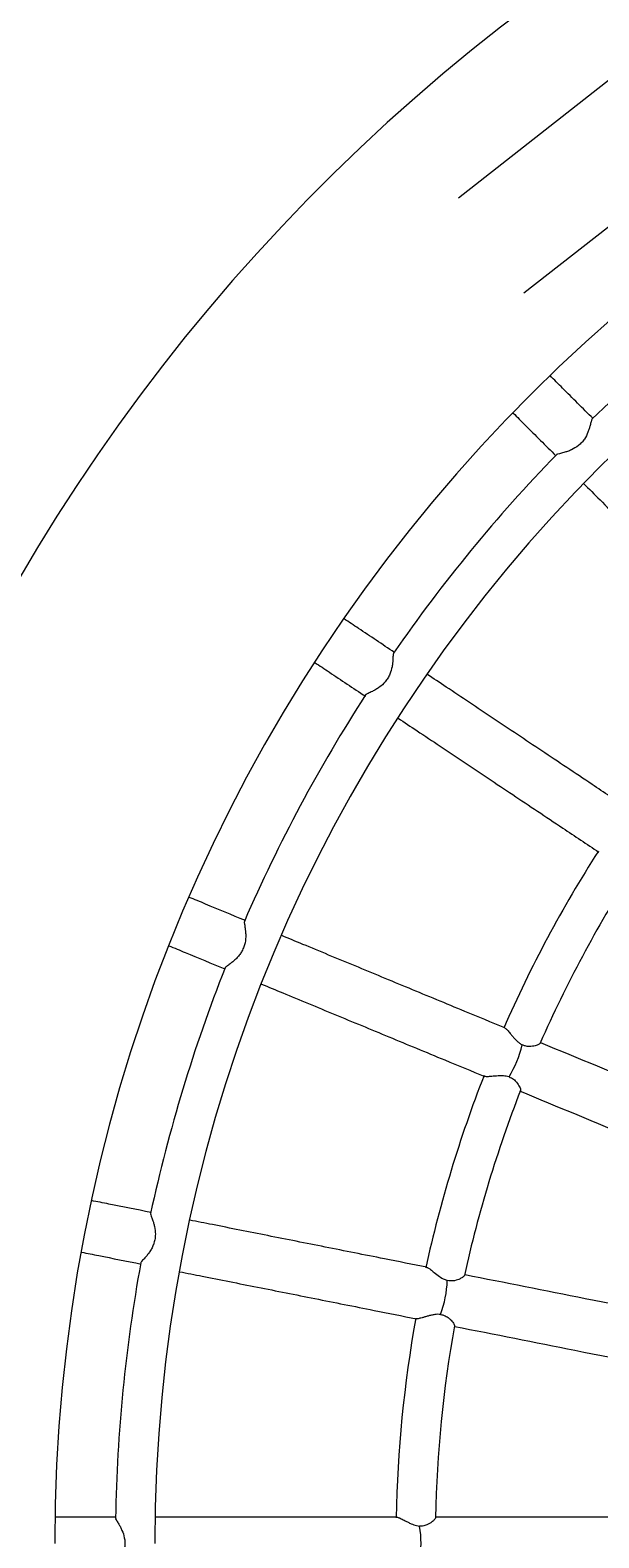
# Model space of a CAD drawing. Units: millimetres. Extents: x -59477486 to 17302, y 18434 to 88725586.
# Drawn here: x -58696226 to -58669508, y 87460862 to 87531739 of the extents above; entities that cross this region are included whole.
import ezdxf

# ---------------------------------------------------------------- set-up
doc = ezdxf.new("R2010")
doc.units = ezdxf.units.MM
doc.layers.add('AM_5', color=3, linetype='Continuous', lineweight=25)
doc.styles.add('ROMANS', font='romans')
doc.dimstyles.new('STANDARD$0', dxfattribs={"dimtxt": 0.18, "dimasz": 0.18, "dimexe": 0.18, "dimexo": 0.0625, "dimgap": 0.09, "dimtad": 0, "dimtih": 1, "dimtoh": 1, "dimdec": 4, "dimzin": 0, "dimdsep": 46, "dimtxsty": 'Standard', "dimcen": 0.09, "dimadec": 0, "dimazin": 0, "dimtfac": 1, "dimtdec": 4, "dimtofl": 0, "dimtmove": 0, "dimatfit": 3, "dimfxl": 1, "dimtolj": 1, "dimtzin": 0, "dimarcsym": 0})

# ---------------------------------------------------------------- blocks, each defined once
blk = doc.blocks.new('*D1')
at = {"layer": 'AM_5', "color": 0, "linetype": 'ByBlock', "lineweight": -2, "transparency": 16777216}
for p, q in [((-58736683, 87733128), (-57837717, 87733128)), ((-57837718, 87733125), (-57837718, 87512437)), ((-57837718, 87188631), (-57837718, 87512431)), ((-58736683, 87188628), (-57837717, 87188628))]:
    blk.add_line(p, q, dxfattribs=at)
at = {"layer": 'AM_5', "color": 0, "transparency": 16777216}
for points in [[(-57837718, 87733125), (-57837717, 87733125), (-57837718, 87733128)], [(-57837718, 87188631), (-57837717, 87188631), (-57837718, 87188628)]]:
    blk.add_solid(points, dxfattribs=at)
at = {"layer": 'Defpoints', "color": 0, "transparency": 16777216}
for p in [(-58736684, 87733128), (-57837718, 87733128), (-58736684, 87188628)]:
    blk.add_point(p, dxfattribs=at)
at = {"layer": 'AM_5', "color": 7, "transparency": 16777216, "insert": (-57837718, 87512434), "char_height": 2.5, "attachment_point": 5, "style": 'ROMANS'}
blk.add_mtext('\\A1;#3,53 m.', dxfattribs=at)

msp = doc.modelspace()

# ---------------------------------------------------------------- linework, layer by layer
at = {"color": 7, "linetype": 'Continuous', "lineweight": 15}
for p, q in [((-58625454.265, 87563575.372), (-58676104.518, 87523843.524)), ((-58673035.61, 87519383.203), (-58625454.265, 87556707.69))]:
    msp.add_line(p, q, dxfattribs=at)
for centre, radius, start, end in [((-58618648.371, 87460598.693), 90316.306, 108.7787959, 251.2212041), ((-58618648.371, 87460598.693), 76421.49, 95.10937859, 180), ((-58618648.371, 87460598.693), 71720.148, 95.44528507, 180), ((-58618648.371, 87460598.693), 73572.79, 124.67156322, 134.07893445), ((-58618648.371, 87460598.693), 73572.79, 135.92157814, 145.32883454), ((-58618648.371, 87460598.693), 73572.79, 147.17164169, 156.57875395), ((-58618648.371, 87460598.693), 60398.666, 147.39697923, 156.35296136), ((-58618648.371, 87460598.693), 58546.024, 147.43475476, 156.31589697), ((-58618648.371, 87460598.693), 73572.79, 158.42154431, 167.82916979), ((-58678046.36, 87485202.146), 5079.581, 328.26007291, 346.73992709), ((-58618648.371, 87460598.693), 60398.666, 158.64444945, 167.60700358), ((-58618648.371, 87460598.693), 58546.024, 158.67978822, 167.56870265), ((-58618648.371, 87460598.693), 73572.79, 169.67165233, 179.07878255), ((-58681704.94, 87473141.425), 5079.581, 339.51007291, 357.98992709), ((-58618648.371, 87460598.693), 60398.666, 169.89696757, 178.8527618), ((-58618648.371, 87460598.693), 58546.024, 169.93441637, 178.81617051), ((-58682940.291, 87460598.693), 5079.581, 350.76007291, 9.23992709)]:
    msp.add_arc(centre, radius, start, end, dxfattribs=at)
for points, knots in [([(-58669781.243, 87513478.253), (-58670266.686, 87513963.696), (-58670965.202, 87514662.213), (-58671605.668, 87515302.678), (-58671801.033, 87515498.043)], [0, 0, 0, 0, 0.694963288, 1, 1, 1, 1]), ([(-58673533.804, 87513737.438), (-58673343.004, 87513546.638), (-58672706.138, 87512909.773), (-58672011.557, 87512215.192), (-58671525.068, 87511728.702)], [0, 0, 0, 0, 0.299592537, 1, 1, 1, 1]), ([(-58669823.2, 87513445.972), (-58669827.653, 87513445.355), (-58669850.064, 87513442.249), (-58669871.674, 87513338.138), (-58669911.434, 87513175.061), (-58669959.777, 87513000.294), (-58670034.726, 87512785.399), (-58670148.216, 87512557.579), (-58670311.156, 87512348.569), (-58670508.905, 87512162.948), (-58670742.53, 87512025.938), (-58670977.336, 87511933.262), (-58671179.668, 87511872.428), (-58671373.023, 87511825.614), (-58671489.489, 87511801.536), (-58671495.713, 87511778.246), (-58671496.884, 87511773.866)], [0, 0, 0, 0, 0.021209065, 0.106762056, 0.189384181, 0.245214634, 0.302649216, 0.417416086, 0.480667073, 0.546023844, 0.665634343, 0.727824305, 0.791900088, 0.884883855, 0.978348685, 1, 1, 1, 1]), ([(-58670227.436, 87510431.071), (-58669970.531, 87510174.166), (-58669118.486, 87509322.121), (-58667586.071, 87507789.705), (-58665642.69, 87505846.324), (-58663840.774, 87504044.409), (-58662672.367, 87502876.002), (-58662191.287, 87502394.922)], [0, 0, 0, 0, 0.104480214, 0.346517128, 0.588554041, 0.830590955, 1, 1, 1, 1]), ([(-58679111.808, 87502484.506), (-58679683.804, 87502866.702), (-58680500.912, 87503412.676), (-58681250.122, 87503913.282), (-58681474.866, 87504063.451)], [0, 0, 0, 0, 0.700025218, 1, 1, 1, 1]), ([(-58682852.574, 87502013.134), (-58682626.07, 87501861.789), (-58681873.149, 87501358.703), (-58681051.991, 87500810.024), (-58680477.866, 87500426.405)], [0, 0, 0, 0, 0.300833034, 1, 1, 1, 1]), ([(-58679149.859, 87502446.826), (-58679154.114, 87502445.35), (-58679175.5, 87502437.934), (-58679176.389, 87502331.598), (-58679183.569, 87502163.893), (-58679196.888, 87501983.053), (-58679228.473, 87501757.665), (-58679295.337, 87501512.083), (-58679414.37, 87501275.3), (-58679572.106, 87501054.667), (-58679774.513, 87500874.711), (-58679986.728, 87500738.008), (-58680173.301, 87500638.87), (-58680353.823, 87500555.234), (-58680463.374, 87500508.87), (-58680464.92, 87500484.789), (-58680465.213, 87500480.238)], [0, 0, 0, 0, 0.021249276, 0.106787998, 0.189396344, 0.245217485, 0.302642488, 0.417390218, 0.480630656, 0.545976527, 0.665567077, 0.727746667, 0.791811763, 0.884780023, 0.978229265, 1, 1, 1, 1]), ([(-58668137.399, 87495151.641), (-58668702.721, 87495529.376), (-58670076.251, 87496447.14), (-58672194.72, 87497862.656), (-58674479.884, 87499389.554), (-58676280.767, 87500592.865), (-58677281.66, 87501261.641), (-58677582.733, 87501462.811)], [0, 0, 0, 0, 0.169377077, 0.41152611, 0.653675144, 0.895824177, 1, 1, 1, 1]), ([(-58678937.001, 87499396.832), (-58678641.902, 87499199.653), (-58677646.926, 87498534.832), (-58675852.196, 87497335.632), (-58673567.098, 87495808.778), (-58671448.251, 87494393.009), (-58670074.352, 87493474.999), (-58669508.662, 87493097.017)], [0, 0, 0, 0, 0.102301895, 0.344927555, 0.587553214, 0.830178874, 1, 1, 1, 1]), ([(-58686114.476, 87489880.926), (-58686752.447, 87490145.182), (-58687663.525, 87490522.563), (-58688498.897, 87490868.586), (-58688749.309, 87490972.31)], [0, 0, 0, 0, 0.7002388816, 1, 1, 1, 1]), ([(-58686151.379, 87489839.576), (-58686155.316, 87489837.277), (-58686174.91, 87489825.833), (-58686155.06, 87489721.303), (-58686129.368, 87489555.394), (-58686107.154, 87489375.435), (-58686094.156, 87489148.217), (-58686111.854, 87488894.295), (-58686182.333, 87488638.876), (-58686267.056, 87488451.734), (-58686376.012, 87488282.784), (-58686500.838, 87488133.906), (-58686638.928, 87488000.17), (-58686802.573, 87487866.61), (-58686963.253, 87487749.348), (-58687061.589, 87487682.637), (-58687058.491, 87487658.809), (-58687057.917, 87487654.394)], [0, 0, 0, 0, 0.02150249, 0.107031132, 0.189629742, 0.245444306, 0.302862541, 0.417596749, 0.480829734, 0.546167904, 0.605365495, 0.66612858, 0.728300842, 0.792358388, 0.885315692, 0.978753921, 1, 1, 1, 1]), ([(-58673927.427, 87484832.885), (-58674555.578, 87485093.074), (-58676081.761, 87485725.239), (-58678435.696, 87486700.271), (-58680974.76, 87487751.986), (-58682968.753, 87488577.925), (-58684074.116, 87489035.781), (-58684401.816, 87489171.519)], [0, 0, 0, 0, 0.169739725, 0.412407216, 0.655074707, 0.897742198, 1, 1, 1, 1]), ([(-58689708.702, 87488695.989), (-58689453.683, 87488590.357), (-58688620.572, 87488245.271), (-58687711.946, 87487868.906), (-58687081.454, 87487607.747)], [0, 0, 0, 0, 0.306103632, 1, 1, 1, 1]), ([(-58685358.508, 87486894.08), (-58685027.048, 87486756.784), (-58683917.96, 87486297.385), (-58681920.091, 87485469.841), (-58679380.994, 87484418.112), (-58677024.988, 87483442.223), (-58675496.676, 87482809.175), (-58674866.404, 87482548.108)], [0, 0, 0, 0, 0.103255146, 0.345498731, 0.587742317, 0.829985903, 1, 1, 1, 1]), ([(-58673927.91, 87484831.706), (-58673926.027, 87484831.123), (-58673913.892, 87484827.365), (-58673881.675, 87484801.483), (-58673832.406, 87484755.17), (-58673774.506, 87484692.263), (-58673707.914, 87484614.71), (-58673628.902, 87484519.824), (-58673537.186, 87484410.693), (-58673438.226, 87484299.939), (-58673335.76, 87484199.166), (-58673228.073, 87484108.146), (-58673145.566, 87484061.532), (-58673102.206, 87484037.035)], [0, 0, 0, 0, 0.017221301, 0.110982295, 0.19793239, 0.287017775, 0.382259617, 0.479476984, 0.592731354, 0.7085812, 0.80090916, 0.895370986, 1, 1, 1, 1]), ([(-58672265.245, 87484116.959), (-58672265.939, 87484114.114), (-58672268.347, 87484104.229), (-58672293.375, 87484083.378), (-58672339.664, 87484055.046), (-58672408.352, 87484024.546), (-58672502.726, 87483993.322), (-58672622.748, 87483966.912), (-58672750.269, 87483956.017), (-58672869.903, 87483963.96), (-58672982.377, 87483985.421), (-58673059.662, 87484018.71), (-58673102.206, 87484037.035)], [0, 0, 0, 0, 0.03827443, 0.132956672, 0.229699497, 0.339864755, 0.452246854, 0.584745877, 0.721024459, 0.806132826, 0.893280824, 1, 1, 1, 1]), ([(-58653021.087, 87476173.195), (-58653477.676, 87476362.321), (-58656037.288, 87477422.547), (-58660671.292, 87479342.014), (-58666625.271, 87481808.233), (-58670464.966, 87483398.687), (-58672237.793, 87484133.016)], [0, 0, 0, 0, 0.0706086339, 0.395828046, 0.7210474582, 1, 1, 1, 1]), ([(-58673726.457, 87482529.959), (-58673814.862, 87482549.963), (-58674012.254, 87482594.63), (-58674327.433, 87482571.338), (-58674601.755, 87482545.641), (-58674795.898, 87482533.791), (-58674843.792, 87482548.255), (-58674863.968, 87482554.347)], [0, 0, 0, 0, 0.188953803, 0.421899417, 0.659590532, 0.856601494, 1, 1, 1, 1]), ([(-58673726.457, 87482529.959), (-58673653.688, 87482497.169), (-58673508.755, 87482431.862), (-58673338.622, 87482251.104), (-58673222.078, 87482053.66), (-58673174.474, 87481910.075), (-58673191.705, 87481891.92), (-58673195.307, 87481888.125)], [0, 0, 0, 0, 0.185230233, 0.368920144, 0.6465688, 0.926111076, 1, 1, 1, 1]), ([(-58673232.547, 87481871.342), (-58671443.266, 87481130.198), (-58667587.129, 87479532.934), (-58661616.606, 87477059.862), (-58656981.187, 87475139.808), (-58654420.166, 87474078.999), (-58653962.17, 87473889.291)], [0, 0, 0, 0, 0.28075476, 0.605063498, 0.929372235, 1, 1, 1, 1]), ([(-58690553.525, 87476160.809), (-58691222.919, 87476293.96), (-58692190.216, 87476486.368), (-58693077.118, 87476662.783), (-58693350.26, 87476717.115)], [0, 0, 0, 0, 0.692026406, 1, 1, 1, 1]), ([(-58690559.193, 87476108.225), (-58690562.494, 87476105.278), (-58690579.32, 87476090.259), (-58690539.434, 87475991.773), (-58690481.919, 87475834.117), (-58690425.015, 87475661.94), (-58690367.941, 87475441.627), (-58690335.76, 87475189.13), (-58690355.055, 87474924.87), (-58690401.641, 87474724.795), (-58690475.542, 87474537.834), (-58690568.925, 87474367.465), (-58690678.273, 87474209.357), (-58690812.707, 87474046.443), (-58690947.481, 87473900.062), (-58691030.951, 87473815.311), (-58691023.164, 87473792.471), (-58691021.692, 87473788.155)], [0, 0, 0, 0, 0.02087847, 0.106415967, 0.189023129, 0.244843471, 0.302267652, 0.417013737, 0.480253269, 0.545598204, 0.604801924, 0.6655713, 0.727749999, 0.791814177, 0.884781104, 0.978229008, 1, 1, 1, 1]), ([(-58677586.007, 87473581.41), (-58678255.232, 87473714.527), (-58679877.811, 87474037.278), (-58682379.059, 87474534.807), (-58685074.564, 87475070.976), (-58687196.831, 87475493.121), (-58688375.52, 87475727.577), (-58688728.697, 87475797.829)], [0, 0, 0, 0, 0.1699765804, 0.4121193243, 0.6542620682, 0.8964048121, 1, 1, 1, 1]), ([(-58693807.437, 87474289.469), (-58693542.394, 87474236.749), (-58692656.766, 87474060.587), (-58691690.88, 87473868.46), (-58691014.056, 87473733.831)], [0, 0, 0, 0, 0.299272026, 1, 1, 1, 1]), ([(-58677587.459, 87473574.531), (-58677573.241, 87473571.38), (-58677536.433, 87473563.223), (-58677415.706, 87473476.254), (-58677237.145, 87473332.163), (-58677020.793, 87473159.509), (-58676807.234, 87473022.643), (-58676675.774, 87472978.969), (-58676628.484, 87472963.257)], [0, 0, 0, 0, 0.110778816, 0.286772096, 0.479276103, 0.708355257, 0.89508662, 1, 1, 1, 1]), ([(-58689200.422, 87473373.077), (-58688850.607, 87473303.495), (-58687675.248, 87473069.701), (-58685556.447, 87472648.245), (-58682860.971, 87472112.082), (-58680361.625, 87471614.931), (-58678741, 87471292.569), (-58678073.723, 87471159.839)], [0, 0, 0, 0, 0.102757594, 0.345260089, 0.587762584, 0.83026508, 1, 1, 1, 1]), ([(-58675826.919, 87473202.897), (-58675825.778, 87473200.662), (-58675818.642, 87473186.678), (-58675883.624, 87473127.04), (-58676027.784, 87473033.17), (-58676244.655, 87472949.054), (-58676464.93, 87472928.739), (-58676583.167, 87472953.693), (-58676628.484, 87472963.257)], [0, 0, 0, 0, 0.036489056, 0.228278979, 0.451292101, 0.72030366, 0.892798842, 1, 1, 1, 1]), ([(-58655399.059, 87469168.151), (-58655883.778, 87469264.568), (-58658601.052, 87469805.067), (-58663520.484, 87470783.603), (-58669837.998, 87472040.235), (-58673911.02, 87472850.409), (-58675789.868, 87473224.136)], [0, 0, 0, 0, 0.070642776, 0.39601502, 0.721387265, 1, 1, 1, 1]), ([(-58676946.725, 87471363.354), (-58676990.599, 87471366.903), (-58677080.155, 87471374.148), (-58677226.513, 87471359.581), (-58677380.245, 87471329.84), (-58677535.762, 87471288.813), (-58677683.347, 87471245.51), (-58677809.541, 87471208.429), (-58677914.677, 87471180.482), (-58677995.188, 87471163.975), (-58678049.836, 87471157.228), (-58678067.555, 87471160.93), (-58678073.277, 87471162.125)], [0, 0, 0, 0, 0.092646061, 0.189107388, 0.303869574, 0.421907086, 0.539131565, 0.659449869, 0.756594852, 0.856355296, 0.953614175, 1, 1, 1, 1]), ([(-58676946.725, 87471363.354), (-58676907.904, 87471356.497), (-58676828.709, 87471342.507), (-58676722.704, 87471300.209), (-58676628.362, 87471246.849), (-58676534.179, 87471176.75), (-58676444.539, 87471090.647), (-58676367.997, 87470996.872), (-58676315.778, 87470913.727), (-58676292.007, 87470857.202), (-58676294.007, 87470837.891), (-58676294.697, 87470831.227)], [0, 0, 0, 0, 0.090772113, 0.185175381, 0.27578985, 0.368399299, 0.505037681, 0.645592572, 0.782765504, 0.925035377, 1, 1, 1, 1]), ([(-58676286.762, 87470804.39), (-58674402.929, 87470429.673), (-58670324.924, 87469618.507), (-58664002.4, 87468360.879), (-58659081.474, 87467382.046), (-58656362.704, 87466841.249), (-58655876.493, 87466744.535)], [0, 0, 0, 0, 0.279085295, 0.604146364, 0.929207432, 1, 1, 1, 1]), ([(-58692186.198, 87461833.788), (-58692876.237, 87461833.788), (-58693862.003, 87461833.788), (-58694765.856, 87461833.788), (-58695037.01, 87461833.788)], [0, 0, 0, 0, 0.700002874, 1, 1, 1, 1]), ([(-58692203.042, 87461781.423), (-58692205.788, 87461777.803), (-58692219.493, 87461759.739), (-58692161.154, 87461670.78), (-58692073.933, 87461527.338), (-58691984.542, 87461369.577), (-58691885.581, 87461164.629), (-58691804.76, 87460923.263), (-58691772.129, 87460660.316), (-58691778.788, 87460454.997), (-58691814.795, 87460257.212), (-58691873.146, 87460071.898), (-58691949.547, 87459895.496), (-58692049.617, 87459709.484), (-58692153.232, 87459539.63), (-58692218.562, 87459440.255), (-58692206.493, 87459419.385), (-58692204.223, 87459415.458)], [0, 0, 0, 0, 0.021423414, 0.106923442, 0.189494419, 0.245290308, 0.302689335, 0.417385157, 0.480596987, 0.545913298, 0.605091084, 0.66583384, 0.727985302, 0.792021417, 0.884947621, 0.97835459, 1, 1, 1, 1]), ([(-58678993.583, 87461833.788), (-58679673.489, 87461833.788), (-58681325.418, 87461833.788), (-58683873.295, 87461833.788), (-58686621.572, 87461833.788), (-58688781.088, 87461833.788), (-58689978.711, 87461833.788), (-58690334.608, 87461833.788)], [0, 0, 0, 0, 0.169680904, 0.4122643, 0.654847697, 0.897431093, 1, 1, 1, 1]), ([(-58678993.578, 87461832.514), (-58678991.615, 87461832.696), (-58678978.966, 87461833.868), (-58678939.297, 87461822.285), (-58678876.055, 87461798.352), (-58678798.489, 87461762.391), (-58678707.288, 87461716.225), (-58678597.978, 87461658.799), (-58678471.481, 87461593.072), (-58678337.671, 87461528.62), (-58678204.44, 87461474.729), (-58678070.119, 87461431.848), (-58677976.054, 87461420.356), (-58677926.62, 87461414.317)], [0, 0, 0, 0, 0.017221301, 0.110982295, 0.19793239, 0.287017775, 0.382259617, 0.479476984, 0.592731354, 0.7085812, 0.80090916, 0.895370986, 1, 1, 1, 1]), ([(-58677183.952, 87461808.41), (-58677183.507, 87461805.527), (-58677181.954, 87461795.484), (-58677197.094, 87461766.657), (-58677229.015, 87461722.77), (-58677280.803, 87461668.305), (-58677356.044, 87461603.342), (-58677456.823, 87461533.013), (-58677570.468, 87461474.147), (-58677684.035, 87461435.703), (-58677796.16, 87461412.488), (-58677880.302, 87461413.668), (-58677926.62, 87461414.317)], [0, 0, 0, 0, 0.03812235, 0.132819564, 0.229577688, 0.339760366, 0.452160236, 0.584680212, 0.720980344, 0.806102169, 0.893263948, 1, 1, 1, 1]), ([(-58656364.723, 87461833.788), (-58656858.941, 87461833.788), (-58659629.452, 87461833.788), (-58664645.263, 87461833.788), (-58671087.159, 87461833.788), (-58675240.589, 87461833.788), (-58677156.859, 87461833.788)], [0, 0, 0, 0, 0.07063692, 0.395979916, 0.721322912, 1, 1, 1, 1])]:
    msp.add_open_spline(points, degree=3, knots=knots, dxfattribs=at)

# ---------------------------------------------------------------- dimensions: what is measured, and where the dimension line sits
at = {"layer": 'AM_5', "color": 7}
dim = msp.add_linear_dim(base=(-57837717.64, 87733127.88), p1=(-58736683.505, 87188628.147), p2=(-58736683.505, 87733127.88), angle=90, text='#3,53 m.', dimstyle='STANDARD$0', override={"dimtxt": 2.5, "dimasz": 2.5, "dimexe": 1, "dimexo": 1, "dimgap": 1, "dimdec": 2, "dimlfac": 0.1, "dimpost": 'm.', "dimtxsty": 'ROMANS', "dimcen": 2, "dimclrt": 7, "dimtfac": 1.4, "dimtdec": 0, "dimtmove": 2, "dimarcsym": 1}, dxfattribs=at)
dim.commit()
dim.dimension.update_dxf_attribs({"geometry": '*D1', "text_midpoint": (-57837717.64, 87512433.62), "dimtype": 160})

doc.saveas('drawing.dxf')
